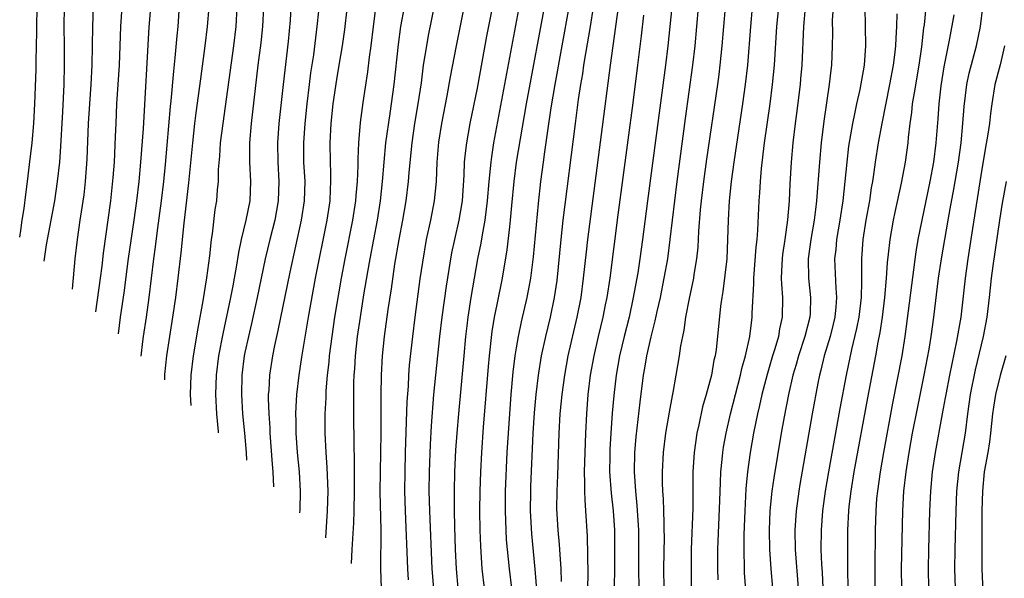
# Model space of a CAD drawing. Units: inches. Extents: x 2616000 to 2619000, y 1467000 to 1470000.
# Drawn here: x 2618102 to 2618203, y 1467438 to 1467496 of the extents above; entities that cross this region are included whole.
import ezdxf

# ---------------------------------------------------------------- set-up
doc = ezdxf.new("R2010")
doc.units = ezdxf.units.IN
doc.header["$MEASUREMENT"] = 0
doc.layers.add('LD26161467_2ft', color=240, linetype='Continuous')

msp = doc.modelspace()

# ---------------------------------------------------------------- linework, layer by layer
at = {"layer": 'LD26161467_2ft'}
for points, elevation in [([(2618148.41, 1467501), (2618146.81, 1467493), (2618146.2, 1467489.8), (2618145.85, 1467487.85), (2618145.31, 1467485), (2618145, 1467483.07), (2618144.83, 1467481), (2618144.75, 1467479), (2618144.55, 1467477), (2618144.16, 1467475), (2618143.72, 1467473), (2618143.32, 1467470.68), (2618143.07, 1467468.93), (2618142.55, 1467465), (2618142.3, 1467463), (2618141.97, 1467460.03), (2618141.9, 1467459), (2618141.85, 1467457.85), (2618141.73, 1467456.27), (2618141.55, 1467451), (2618141.5, 1467449), (2618141.49, 1467447), (2618141.55, 1467445), (2618141.8, 1467439), (2618141.87, 1467437.87)], 10222), ([(2618115.37, 1467498.63), (2618115.08, 1467494.92), (2618114.47, 1467484.47), (2618114.22, 1467481), (2618114.03, 1467479), (2618113.79, 1467477), (2618113.53, 1467475), (2618112.95, 1467471.05), (2618112.49, 1467467.51), (2618112.12, 1467465), (2618111.89, 1467463.25)], 10244), ([(2618130.67, 1467444.78), (2618130.69, 1467445.06), (2618130.73, 1467447), (2618130.62, 1467449), (2618130.43, 1467451), (2618130.29, 1467453), (2618130.29, 1467454.29), (2618130.26, 1467455), (2618130.28, 1467455.72), (2618130.36, 1467457), (2618130.58, 1467459), (2618130.87, 1467460.87), (2618131.55, 1467465), (2618132.29, 1467469), (2618133.49, 1467475), (2618133.79, 1467477), (2618133.83, 1467478.17), (2618133.88, 1467479), (2618133.88, 1467479.88), (2618133.83, 1467481), (2618133.8, 1467483), (2618133.9, 1467485), (2618134.1, 1467487), (2618134.48, 1467489.52), (2618134.74, 1467491), (2618135.07, 1467493), (2618135.31, 1467494.69), (2618135.8, 1467499)], 10230), ([(2618144.93, 1467499), (2618143.93, 1467494.07), (2618143.74, 1467493), (2618143.42, 1467491), (2618143.18, 1467489.18), (2618142.85, 1467487), (2618142.52, 1467485), (2618142.22, 1467483), (2618141.93, 1467479.93), (2618141.87, 1467479), (2618141.63, 1467477), (2618141.27, 1467475), (2618140.9, 1467473), (2618140.46, 1467470.46), (2618140.09, 1467467.91), (2618139.76, 1467465.76), (2618139.39, 1467463), (2618139.18, 1467461), (2618139.08, 1467459), (2618139.04, 1467456.96), (2618139.02, 1467453.02), (2618138.95, 1467449), (2618138.94, 1467446.94), (2618139.02, 1467443), (2618138.98, 1467439), (2618139.05, 1467437)], 10224), ([(2618144.55, 1467436.55), (2618144.33, 1467439), (2618144.08, 1467445), (2618144.04, 1467447), (2618144.06, 1467449), (2618144.16, 1467451.84), (2618144.25, 1467453.75), (2618144.51, 1467457), (2618144.71, 1467459), (2618145.14, 1467463), (2618145.37, 1467465), (2618145.8, 1467468.2), (2618146.37, 1467471.63), (2618146.66, 1467473), (2618147.12, 1467475), (2618147.46, 1467477), (2618147.64, 1467479.64), (2618147.69, 1467481), (2618147.8, 1467482.2), (2618147.91, 1467483), (2618148.27, 1467485), (2618149, 1467488.65), (2618149.99, 1467494.01), (2618151, 1467499.16)], 10220), ([(2618153.66, 1467499), (2618150.68, 1467483), (2618150.45, 1467481.55), (2618150.38, 1467481), (2618150.33, 1467480.33), (2618150.19, 1467479), (2618150.03, 1467477), (2618149.87, 1467475.87), (2618149.78, 1467475), (2618149.49, 1467473.49), (2618149.37, 1467472.63), (2618149.03, 1467471), (2618148.67, 1467469), (2618148.33, 1467467), (2618148.03, 1467465), (2618147.92, 1467464.08), (2618147.79, 1467463), (2618147.59, 1467461), (2618147.06, 1467455), (2618146.89, 1467453), (2618146.76, 1467451.24), (2618146.65, 1467449), (2618146.61, 1467447), (2618146.62, 1467445), (2618146.65, 1467443.35), (2618146.72, 1467441), (2618146.8, 1467439), (2618146.99, 1467437)], 10218), ([(2618101.73, 1467473.25), (2618101.85, 1467473.93), (2618102, 1467475), (2618102.19, 1467476.19), (2618102.35, 1467477.65), (2618102.55, 1467479), (2618102.76, 1467480.76), (2618103.01, 1467482.99), (2618103.18, 1467485), (2618103.3, 1467487), (2618103.43, 1467490.57), (2618103.44, 1467491.44), (2618103.5, 1467494.5), (2618103.49, 1467495.49), (2618103.59, 1467498.41)], 10252), ([(2618118.25, 1467497.75), (2618118.06, 1467495), (2618117.96, 1467494.04), (2618117.77, 1467491.77), (2618117.61, 1467490.39), (2618117.33, 1467487.33), (2618117.27, 1467486.73), (2618116.75, 1467480.75), (2618116.57, 1467479), (2618116.34, 1467477), (2618115.94, 1467473.94), (2618115.74, 1467472.26), (2618115.56, 1467471), (2618115.08, 1467467), (2618114.8, 1467465), (2618114.48, 1467463), (2618114.43, 1467462.46), (2618114.23, 1467460.95)], 10242), ([(2618129.8, 1467498.2), (2618129.65, 1467495.65), (2618129.45, 1467493.45), (2618128.93, 1467489), (2618128.51, 1467485), (2618128.36, 1467483), (2618128.4, 1467481), (2618128.51, 1467479), (2618128.44, 1467477), (2618128.08, 1467475), (2618127.58, 1467473), (2618127.1, 1467471), (2618126.26, 1467467), (2618125.67, 1467464.33), (2618125.35, 1467463), (2618125, 1467461.35), (2618124.93, 1467461), (2618124.69, 1467459), (2618124.64, 1467457), (2618124.76, 1467455), (2618124.95, 1467453), (2618125.12, 1467451), (2618125.15, 1467450.21)], 10234), ([(2618156.06, 1467497.94), (2618154.04, 1467487), (2618153.41, 1467483.41), (2618153.02, 1467481), (2618152.77, 1467479), (2618152.53, 1467476.53), (2618152.4, 1467475), (2618152.31, 1467474.31), (2618152.06, 1467471.94), (2618151.55, 1467469), (2618151, 1467466.3), (2618150.75, 1467465), (2618150.51, 1467463.49), (2618150.22, 1467461), (2618150.11, 1467459.89), (2618149.61, 1467453.61), (2618149.42, 1467451), (2618149.31, 1467449), (2618149.24, 1467447), (2618149.22, 1467445), (2618149.26, 1467443), (2618149.32, 1467441.32), (2618149.48, 1467439), (2618149.72, 1467437)], 10216), ([(2618104.26, 1467470.76), (2618104.51, 1467472.47), (2618105.35, 1467477), (2618105.65, 1467479), (2618105.86, 1467481), (2618105.95, 1467482.05), (2618106.18, 1467486.18), (2618106.32, 1467489), (2618106.37, 1467491), (2618106.36, 1467493), (2618106.33, 1467495), (2618106.35, 1467497)], 10250), ([(2618107.19, 1467467.88), (2618107.47, 1467471), (2618107.69, 1467473), (2618107.98, 1467475), (2618108.13, 1467475.87), (2618108.38, 1467477.62), (2618108.53, 1467479), (2618108.7, 1467481.3), (2618108.85, 1467485), (2618108.96, 1467487), (2618109.11, 1467489), (2618109.22, 1467491), (2618109.25, 1467493), (2618109.27, 1467495), (2618109.36, 1467497)], 10248), ([(2618109.59, 1467465.52), (2618110.08, 1467469), (2618110.25, 1467470.25), (2618110.39, 1467471.61), (2618111.15, 1467477), (2618111.4, 1467479.4), (2618111.51, 1467481), (2618111.64, 1467483.64), (2618111.68, 1467485), (2618111.78, 1467487), (2618112.03, 1467491), (2618112.18, 1467495), (2618112.32, 1467497)], 10246), ([(2618121.25, 1467497), (2618121.09, 1467495), (2618120.86, 1467493), (2618120.39, 1467489.61), (2618119.93, 1467486.07), (2618119.8, 1467485), (2618119.58, 1467483), (2618119.15, 1467478.85), (2618118.68, 1467474.68), (2618118.38, 1467471.62), (2618118.07, 1467469), (2618117.82, 1467467), (2618117.53, 1467465), (2618116.88, 1467461), (2618116.7, 1467459.05), (2618116.7, 1467458.52)], 10240), ([(2618124.17, 1467497), (2618124.04, 1467495), (2618123.8, 1467493), (2618122.7, 1467485), (2618122.45, 1467483), (2618122.38, 1467481.62), (2618122.24, 1467480.24), (2618122.22, 1467479), (2618122.13, 1467478.13), (2618122.05, 1467477), (2618121.9, 1467476.1), (2618121.6, 1467473.6), (2618121.5, 1467473), (2618121.33, 1467471.33), (2618121.04, 1467469.04), (2618120.66, 1467466.66), (2618120.14, 1467463.86), (2618119.66, 1467461), (2618119.41, 1467459), (2618119.35, 1467457), (2618119.41, 1467455.86)], 10238), ([(2618122.28, 1467453.03), (2618122.27, 1467453.17), (2618122.1, 1467455), (2618122, 1467457), (2618122.07, 1467459), (2618122.31, 1467461), (2618122.73, 1467463.27), (2618123.54, 1467467), (2618123.77, 1467468.23), (2618123.93, 1467469), (2618124.14, 1467470.14), (2618124.35, 1467471.65), (2618124.65, 1467473), (2618125.13, 1467475), (2618125.52, 1467477), (2618125.61, 1467479), (2618125.51, 1467481), (2618125.51, 1467483), (2618125.68, 1467485), (2618126.37, 1467491), (2618126.68, 1467493.32), (2618126.85, 1467495), (2618126.94, 1467497)], 10236), ([(2618132.59, 1467496.59), (2618132.42, 1467495), (2618132.06, 1467492.06), (2618131.78, 1467490.22), (2618131.63, 1467489), (2618131.39, 1467487), (2618131.19, 1467485), (2618131.04, 1467483), (2618131.06, 1467481), (2618131.17, 1467479), (2618131.11, 1467477), (2618130.8, 1467475), (2618129.62, 1467469.62), (2618128.4, 1467463.6), (2618128.05, 1467462.05), (2618127.84, 1467461), (2618127.53, 1467459), (2618127.45, 1467457.45), (2618127.41, 1467457), (2618127.4, 1467456.6), (2618127.46, 1467455), (2618127.56, 1467453.56), (2618127.58, 1467453), (2618127.81, 1467449.81), (2618127.89, 1467449), (2618127.93, 1467447.47)], 10232), ([(2618138.55, 1467497.45), (2618138.24, 1467495), (2618138.01, 1467493), (2618137.84, 1467491.84), (2618137.67, 1467490.33), (2618137.17, 1467487.17), (2618136.9, 1467485.1), (2618136.72, 1467483), (2618136.65, 1467481.35), (2618136.66, 1467480.66), (2618136.6, 1467479), (2618136.46, 1467477.54), (2618136.42, 1467477), (2618136.11, 1467475), (2618135.32, 1467471), (2618134.95, 1467469), (2618134.26, 1467465), (2618133.96, 1467463), (2618133.7, 1467461), (2618133.65, 1467460.35), (2618133.5, 1467459), (2618133.36, 1467457.36), (2618133.34, 1467456.66), (2618133.25, 1467455), (2618133.25, 1467453), (2618133.35, 1467451), (2618133.47, 1467449.47), (2618133.55, 1467447), (2618133.5, 1467445), (2618133.3, 1467442.19)], 10228), ([(2618136.01, 1467439.53), (2618136.07, 1467441), (2618136.25, 1467443.75), (2618136.29, 1467445), (2618136.31, 1467447), (2618136.3, 1467450.3), (2618136.26, 1467451.74), (2618136.23, 1467455), (2618136.25, 1467455.75), (2618136.23, 1467457), (2618136.25, 1467458.25), (2618136.29, 1467459), (2618136.34, 1467459.66), (2618136.42, 1467461), (2618136.63, 1467463), (2618136.92, 1467465), (2618137.28, 1467467.28), (2618137.68, 1467469.68), (2618137.92, 1467471), (2618138.67, 1467475), (2618138.99, 1467477), (2618139.21, 1467479), (2618139.36, 1467481), (2618139.54, 1467483), (2618139.98, 1467486.02), (2618140.14, 1467487), (2618140.41, 1467489), (2618140.85, 1467493.15), (2618141.11, 1467495), (2618141.46, 1467497)], 10226), ([(2618158.45, 1467497), (2618157.01, 1467489), (2618156.6, 1467486.6), (2618156.23, 1467484.23), (2618155.94, 1467482.06), (2618155.79, 1467481), (2618155.53, 1467479), (2618155.28, 1467476.72), (2618154.77, 1467471.23), (2618154.49, 1467469), (2618154.26, 1467467.74), (2618154.11, 1467467), (2618153.51, 1467464.49), (2618153.2, 1467463), (2618153, 1467461.82), (2618152.87, 1467461), (2618152.68, 1467459.32), (2618152.47, 1467457), (2618152.17, 1467453), (2618152.05, 1467451), (2618151.88, 1467447), (2618151.86, 1467445), (2618151.94, 1467443), (2618151.99, 1467441.99), (2618152.27, 1467439), (2618152.76, 1467435)], 10214), ([(2618155.43, 1467433.43), (2618154.97, 1467438.97), (2618154.62, 1467442.62), (2618154.48, 1467445), (2618154.51, 1467447), (2618154.52, 1467447.48), (2618154.75, 1467453), (2618154.89, 1467455.11), (2618155.07, 1467457), (2618155.3, 1467459), (2618155.63, 1467461), (2618156.06, 1467463), (2618156.54, 1467465), (2618156.98, 1467467), (2618157.24, 1467468.76), (2618157.65, 1467473), (2618157.87, 1467475), (2618159.14, 1467485), (2618159.46, 1467487.46), (2618159.69, 1467489), (2618159.88, 1467490.12), (2618160.01, 1467491), (2618160.2, 1467492.2), (2618160.69, 1467495), (2618160.99, 1467497.01)], 10212), ([(2618157.7, 1467437.7), (2618157.65, 1467439), (2618157.54, 1467440.46), (2618157.49, 1467441.49), (2618157.34, 1467443), (2618157.22, 1467445.22), (2618157.23, 1467447), (2618157.32, 1467448.68), (2618157.46, 1467453), (2618157.57, 1467455), (2618157.75, 1467457), (2618158.02, 1467459), (2618158.39, 1467461), (2618159.32, 1467465), (2618159.71, 1467467), (2618159.98, 1467469), (2618160.26, 1467471.74), (2618160.4, 1467473), (2618161.84, 1467483.84), (2618162.74, 1467491), (2618163.02, 1467493.02), (2618163.31, 1467495), (2618163.57, 1467497)], 10210), ([(2618169.07, 1467497), (2618168.67, 1467493), (2618168.44, 1467491), (2618166.57, 1467477), (2618166.06, 1467473), (2618165.78, 1467471), (2618165.56, 1467469.56), (2618165.11, 1467467), (2618164.67, 1467465), (2618164.17, 1467463), (2618163.69, 1467461), (2618163.33, 1467459), (2618163.09, 1467456.91), (2618162.93, 1467455.07), (2618162.78, 1467453), (2618162.69, 1467451.31), (2618162.67, 1467450.67), (2618162.66, 1467449), (2618162.82, 1467446.82), (2618163.03, 1467445), (2618163.15, 1467443), (2618163.16, 1467441), (2618163.14, 1467435.14)], 10206), ([(2618165.7, 1467437), (2618165.67, 1467439), (2618165.68, 1467441), (2618165.67, 1467443), (2618165.52, 1467445.52), (2618165.36, 1467447), (2618165.23, 1467449), (2618165.27, 1467451), (2618165.39, 1467452.61), (2618165.8, 1467456.2), (2618166.17, 1467459), (2618166.3, 1467459.7), (2618166.51, 1467461), (2618166.95, 1467462.95), (2618167.38, 1467464.62), (2618167.58, 1467465.58), (2618167.9, 1467467), (2618168.31, 1467469), (2618168.67, 1467471), (2618168.93, 1467473), (2618169.38, 1467477), (2618169.63, 1467479), (2618170.5, 1467485.5), (2618171.26, 1467491), (2618171.49, 1467493), (2618171.85, 1467497)], 10204), ([(2618168.29, 1467437), (2618168.27, 1467439), (2618168.32, 1467442.32), (2618168.31, 1467443), (2618168.28, 1467443.72), (2618168.27, 1467445), (2618168.23, 1467446.23), (2618168.17, 1467447), (2618168.13, 1467447.87), (2618168.12, 1467449), (2618168.22, 1467451), (2618168.47, 1467453), (2618168.83, 1467455.17), (2618169.14, 1467456.86), (2618169.22, 1467457.22), (2618169.53, 1467459), (2618169.88, 1467461), (2618170.02, 1467462.02), (2618170.21, 1467463), (2618170.36, 1467463.64), (2618170.55, 1467465), (2618170.9, 1467466.9), (2618171.35, 1467469), (2618171.4, 1467469.4), (2618171.68, 1467471), (2618171.8, 1467472.2), (2618171.88, 1467473.88), (2618172.06, 1467476.06), (2618172.16, 1467477), (2618172.4, 1467479), (2618172.71, 1467481.29), (2618173.83, 1467489), (2618173.96, 1467490.04), (2618174.08, 1467491), (2618174.28, 1467493), (2618174.63, 1467497)], 10202), ([(2618177.38, 1467497), (2618177.2, 1467495), (2618176.89, 1467491), (2618176.66, 1467489), (2618176.38, 1467487), (2618175.5, 1467481), (2618175.23, 1467479), (2618175.01, 1467477), (2618174.89, 1467475), (2618174.85, 1467473), (2618174.76, 1467471), (2618174.37, 1467467.63), (2618174.25, 1467467), (2618174.13, 1467466.13), (2618173.82, 1467463), (2618173.66, 1467461.66), (2618173.56, 1467461), (2618173.44, 1467460.56), (2618173.17, 1467459), (2618172.64, 1467457), (2618172.27, 1467455.73), (2618171.87, 1467453.87), (2618171.67, 1467453), (2618171.38, 1467451), (2618171.27, 1467449), (2618171.25, 1467445.25), (2618171.1, 1467441), (2618171.07, 1467439), (2618171.07, 1467437.08)], 10200), ([(2618173.87, 1467437.87), (2618173.84, 1467439), (2618173.85, 1467441), (2618174.05, 1467446.05), (2618174.1, 1467447.9), (2618174.16, 1467449), (2618174.3, 1467450.3), (2618174.35, 1467451), (2618174.43, 1467451.57), (2618174.69, 1467453), (2618175.14, 1467455), (2618175.65, 1467457), (2618176.18, 1467459), (2618176.32, 1467459.68), (2618176.71, 1467461), (2618177.14, 1467463), (2618177.34, 1467464.66), (2618177.4, 1467465), (2618177.4, 1467465.4), (2618177.57, 1467468.43), (2618177.56, 1467469), (2618177.79, 1467472.21), (2618177.89, 1467473), (2618177.98, 1467473.98), (2618178.1, 1467477), (2618178.17, 1467477.83), (2618178.23, 1467479), (2618178.34, 1467480.34), (2618178.66, 1467483), (2618179.23, 1467487), (2618179.49, 1467489), (2618179.69, 1467491), (2618179.94, 1467495), (2618180.13, 1467497)], 10198), ([(2618182.87, 1467497), (2618182.7, 1467495), (2618182.51, 1467491), (2618182.39, 1467489.61), (2618182.33, 1467489), (2618181.97, 1467486.03), (2618181.83, 1467485), (2618181.59, 1467483), (2618181.41, 1467481), (2618181.27, 1467478.73), (2618181.19, 1467477), (2618181.04, 1467475.04), (2618180.76, 1467473), (2618180.53, 1467471.47), (2618180.47, 1467471), (2618180.44, 1467470.44), (2618180.39, 1467469), (2618180.4, 1467468.4), (2618180.51, 1467467), (2618180.5, 1467465), (2618180.22, 1467463.78), (2618180.09, 1467463), (2618179.73, 1467461.73), (2618179.49, 1467461), (2618178.92, 1467459.08), (2618178.38, 1467457), (2618178.14, 1467455.86), (2618177.93, 1467455), (2618177.53, 1467453), (2618177.18, 1467451), (2618176.9, 1467449), (2618176.73, 1467447.27), (2618176.61, 1467445), (2618176.53, 1467442.53), (2618176.51, 1467441), (2618176.55, 1467439), (2618176.57, 1467438.57), (2618176.84, 1467435)], 10196), ([(2618185.74, 1467497), (2618185.66, 1467495.66), (2618185.67, 1467494.33), (2618185.65, 1467493), (2618185.57, 1467491), (2618185.5, 1467490.5), (2618185.35, 1467489), (2618184.78, 1467485.22), (2618184.51, 1467483), (2618184.33, 1467481), (2618184.04, 1467477), (2618183.91, 1467476.09), (2618183.79, 1467475), (2618183.44, 1467473), (2618183.16, 1467471), (2618183.19, 1467469), (2618183.41, 1467467), (2618183.37, 1467465.37), (2618183.34, 1467465), (2618182.83, 1467463), (2618182.17, 1467461), (2618181.92, 1467460.08), (2618181.6, 1467459), (2618181.13, 1467457), (2618180.69, 1467454.69), (2618180.39, 1467453), (2618179.61, 1467448.39), (2618179.42, 1467447), (2618179.21, 1467445), (2618179.14, 1467443), (2618179.18, 1467441), (2618179.31, 1467439), (2618179.48, 1467437)], 10194), ([(2618189.01, 1467497), (2618189.07, 1467495), (2618189.08, 1467493), (2618188.94, 1467491), (2618188.5, 1467488.5), (2618188.17, 1467487), (2618187.97, 1467485.97), (2618187.75, 1467485), (2618187.35, 1467482.65), (2618187.15, 1467481), (2618186.75, 1467477), (2618186.45, 1467475), (2618186.1, 1467473), (2618186.02, 1467471.98), (2618185.9, 1467471), (2618186.02, 1467467.98), (2618186.11, 1467467), (2618186.04, 1467466.04), (2618185.93, 1467465), (2618185.75, 1467464.25), (2618185.43, 1467463), (2618184.83, 1467461), (2618184.49, 1467459.51), (2618184.34, 1467459), (2618184.17, 1467458.17), (2618183.58, 1467455), (2618182.31, 1467447.69), (2618182.19, 1467447), (2618181.92, 1467445), (2618181.79, 1467443), (2618181.83, 1467441), (2618182.14, 1467437)], 10192), ([(2618187.3, 1467437), (2618187.27, 1467439), (2618187.26, 1467440.74), (2618187.28, 1467443), (2618187.38, 1467445), (2618187.42, 1467445.42), (2618187.61, 1467447), (2618187.93, 1467449), (2618189.34, 1467456.66), (2618190.16, 1467461), (2618190.41, 1467462.41), (2618190.6, 1467463.4), (2618190.84, 1467465), (2618191.09, 1467467), (2618191.27, 1467469), (2618191.37, 1467470.63), (2618191.48, 1467471.48), (2618191.63, 1467473), (2618191.99, 1467475), (2618192.16, 1467475.84), (2618192.82, 1467478.82), (2618193.22, 1467481), (2618193.5, 1467483), (2618193.54, 1467483.54), (2618193.72, 1467485), (2618193.88, 1467486.12), (2618193.96, 1467487), (2618194.14, 1467488.14), (2618194.63, 1467491), (2618194.9, 1467492.9), (2618195.13, 1467494.87), (2618195.18, 1467495.18), (2618195.34, 1467497)], 10188), ([(2618192.83, 1467437), (2618192.82, 1467439), (2618192.93, 1467445), (2618193.05, 1467447), (2618193.28, 1467449), (2618193.6, 1467451), (2618193.96, 1467453), (2618194.45, 1467455.55), (2618195.16, 1467459), (2618195.67, 1467461.67), (2618195.88, 1467463), (2618196, 1467464), (2618196.15, 1467465), (2618196.64, 1467469), (2618196.94, 1467471), (2618197.62, 1467475), (2618197.84, 1467476.16), (2618198.2, 1467478.2), (2618198.36, 1467479), (2618198.69, 1467481), (2618198.96, 1467483), (2618199.14, 1467485), (2618199.27, 1467486.73), (2618199.55, 1467489), (2618199.8, 1467490.2), (2618200.55, 1467493), (2618200.96, 1467495), (2618201.21, 1467497)], 10184), ([(2618160.39, 1467435.61), (2618160.43, 1467438.43), (2618160.38, 1467442.38), (2618160.22, 1467445), (2618160.13, 1467446.12), (2618160.1, 1467447), (2618160.11, 1467447.89), (2618160.07, 1467449), (2618160.12, 1467451), (2618160.2, 1467453), (2618160.31, 1467455), (2618160.46, 1467457), (2618160.7, 1467459), (2618161.06, 1467461), (2618161.51, 1467463), (2618161.99, 1467465), (2618162.25, 1467466.25), (2618162.4, 1467467), (2618162.71, 1467469), (2618163.56, 1467475.56), (2618165.11, 1467487.11), (2618165.59, 1467491), (2618165.95, 1467494.05), (2618166.18, 1467496.18)], 10208), ([(2618192.32, 1467496.32), (2618192.3, 1467495), (2618192.21, 1467493.79), (2618192.19, 1467493), (2618192.09, 1467492.09), (2618191.95, 1467491), (2618191.58, 1467489), (2618190.78, 1467485), (2618190.41, 1467483), (2618190.09, 1467481), (2618189.95, 1467479.95), (2618189.8, 1467479), (2618189.67, 1467478.33), (2618189.49, 1467477), (2618189.13, 1467475), (2618188.82, 1467473), (2618188.66, 1467471), (2618188.68, 1467470.68), (2618188.67, 1467469), (2618188.68, 1467468.68), (2618188.63, 1467467), (2618188.39, 1467465), (2618188.17, 1467463.83), (2618187.63, 1467461.63), (2618187.09, 1467459), (2618186.45, 1467455.55), (2618185.27, 1467449), (2618184.92, 1467447), (2618184.64, 1467445), (2618184.5, 1467443), (2618184.49, 1467441), (2618184.54, 1467439.46), (2618184.6, 1467438.6), (2618184.86, 1467433)], 10190), ([(2618198.2, 1467496.2), (2618197.77, 1467493.77), (2618197.18, 1467490.82), (2618196.87, 1467488.87), (2618196.65, 1467487), (2618196.55, 1467485.45), (2618196.37, 1467483), (2618196.12, 1467481), (2618195.75, 1467479), (2618194.9, 1467475), (2618194.5, 1467473), (2618194.28, 1467471.72), (2618193.15, 1467463), (2618192.85, 1467461), (2618191.89, 1467456.11), (2618190.94, 1467451), (2618190.59, 1467449), (2618190.32, 1467447), (2618190.24, 1467446.24), (2618190.15, 1467445), (2618190.09, 1467443), (2618190.05, 1467439), (2618190.06, 1467437)], 10186), ([(2618203.44, 1467493), (2618203, 1467491.06), (2618202.46, 1467489), (2618202.13, 1467487), (2618201.99, 1467486.01), (2618201.88, 1467485), (2618201.69, 1467483.69), (2618201.47, 1467482.53), (2618201, 1467479.62), (2618200.13, 1467474.13), (2618199.65, 1467471), (2618199.37, 1467469), (2618198.93, 1467465), (2618198.49, 1467462.49), (2618197.77, 1467459), (2618197.38, 1467457), (2618197.33, 1467456.67), (2618197.01, 1467455), (2618196.3, 1467451), (2618195.99, 1467449), (2618195.8, 1467447), (2618195.71, 1467445), (2618195.6, 1467441), (2618195.57, 1467439), (2618195.6, 1467437)], 10182), ([(2618198.45, 1467435), (2618198.33, 1467439), (2618198.35, 1467441), (2618198.46, 1467445), (2618198.53, 1467447), (2618198.72, 1467449), (2618199.41, 1467453), (2618199.66, 1467455), (2618199.94, 1467457), (2618200.45, 1467459.55), (2618201.27, 1467463), (2618201.65, 1467465), (2618201.89, 1467467), (2618202.1, 1467469), (2618202.27, 1467470.27), (2618202.96, 1467475), (2618203.25, 1467476.75), (2618203.65, 1467479)], 10180), ([(2618203.57, 1467461), (2618203, 1467458.96), (2618202.53, 1467457), (2618202.31, 1467455.69), (2618202.22, 1467455), (2618202, 1467453), (2618201.88, 1467452.12), (2618201.71, 1467451), (2618201.36, 1467449), (2618201.16, 1467447), (2618201.12, 1467445), (2618201.11, 1467441.11), (2618201.12, 1467439), (2618201.27, 1467435)], 10178)]:
    msp.add_lwpolyline(points, dxfattribs=dict(at, elevation=elevation))

doc.saveas('drawing.dxf')
